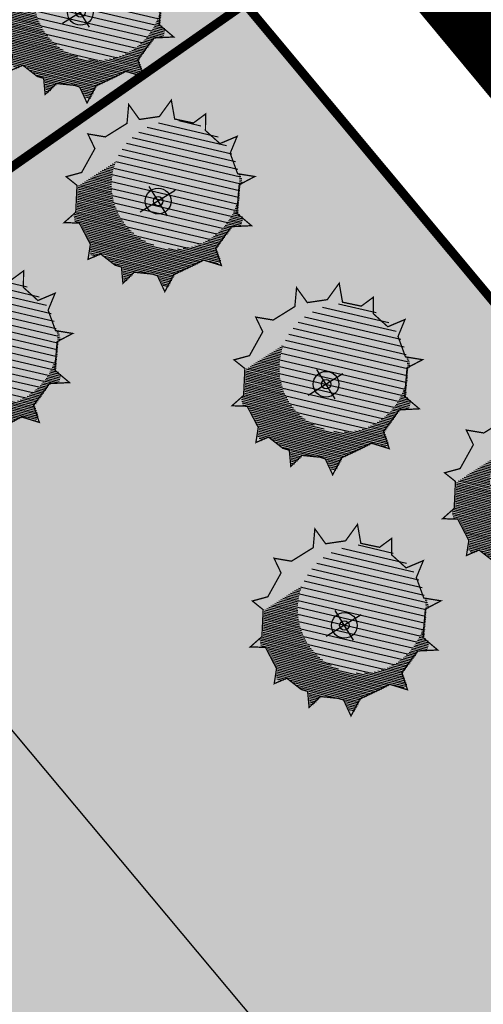
# Model space of a CAD drawing. Units: millimetres. Extents: x 546365 to 546985, y 6581590 to 6582340.
# Drawn here: x 546607 to 546620, y 6582005 to 6582033 of the extents above; entities that cross this region are included whole.
import ezdxf

# ---------------------------------------------------------------- set-up
doc = ezdxf.new("R2010")
doc.units = ezdxf.units.MM
doc.linetypes.add('ACAD_ISO08W100', pattern=[36, 24, -3, 6, -3])
for name, color, linetype in [('H_seinad', 7, 'Continuous'), ('HLJ_haljastus', 9, 'Continuous'), ('HLJ_uus', 98, 'Continuous'), ('KRJ_krundipiir', 1, 'Continuous'), ('pinnas', 251, 'Continuous'), ('PL_piir-Otsa 7', 1, 'ACAD_ISO08W100'), ('sein_ida', 12, 'Continuous')]:
    doc.layers.add(name, color=color, linetype=linetype)

# ---------------------------------------------------------------- blocks, each defined once
blk = doc.blocks.new('olemasolev okaspuu 1')
at = {"color": 0, "const_width": 0.035}
blk.add_lwpolyline([(-1.308966266231437, 1.623948143355065), (-1.780837468423073, 1.885701609488251), (-1.622063609222351, 1.395246962190072), (-1.959246710994904, 0.9378459863394539), (-2.079666744318729, 0.7777561300597853), (-2.551537946510393, 0.810808415027978), (-2.200089697836262, 0.5033149899577296), (-2.320509731160087, -0.06843588323575034), (-2.720129497396385, -0.3555633108271223), (-2.224172536423652, -0.4343555547323774), (-2.079666744318729, -0.9374978759994406), (-2.317443527629848, -1.312855313500549), (-1.911075193432737, -1.280547568027671), (-1.539994481581743, -1.636286320504382), (-1.732668871054642, -2.116557275823439), (-1.2268971385908, -1.91072607412687), (-0.7309430978117462, -2.126739581322951), (-0.6970425675390857, -2.619698210610906), (-0.3909449291792839, -2.213712054319799), (0.2954583133676465, -2.213712054319799), (0.6516839991615768, -2.528218292736753), (0.6998525965300928, -2.093687296354787), (1.340312429413558, -1.737948543878304), (1.752816090865849, -1.861736207225348), (1.629326933817595, -1.509248749192651), (2.038758551351265, -0.9146265100514483), (2.451262212803584, -0.8440186546760344), (2.111012907500822, -0.6173167769602799), (2.159181504868798, 0.02304403463865867), (2.427176454022486, 0.3337887541529341), (2.062844310132363, 0.388965092614896), (1.894252759246342, 0.8463660684652865), (1.773832725922517, 0.9835873317561123), (1.969573318926166, 1.374376286170673), (1.557072577668009, 1.280897064847267), (1.171723798721729, 1.578208184417988), (1.075383683791074, 1.692558081760581), (1.133369972844861, 2.160141363110725), (0.690034904844282, 1.898387896977553), (0.08792597764349352, 1.966999221862636), (-0.2010856065663518, 1.989869201331288), (-0.5284510166530652, 2.365972564807294), (-0.6346059030753111, 1.898387896977553)], close=True, dxfattribs=at)
at = {"color": 0}
for points in [[(0, 0.4660827182242429), (0, -0.4660827182242429)], [(-0.5355225313213623, 0), (0.5700712606208924, 0)]]:
    blk.add_lwpolyline(points, dxfattribs=at)
for radius in [0.3455725592182489, 0.126]:
    blk.add_circle((0, 0), radius, dxfattribs=at)
blk = doc.blocks.new('A$C6F7F1441')
at = {"layer": 'HLJ_uus'}
h = blk.add_hatch(dxfattribs=at)
h.set_pattern_fill('ANSI31', scale=0.01, angle=90, style=0)
h.set_pattern_definition([(135, (-296.395834731263, -171.6485386165646), (-0.02245064030267288, -0.02245064030267288), [])])
h.paths.add_polyline_path([(3.151132963303723, 2.558850091454985), (3.261063526392547, 2.778322451012428, 0.007744707590138322), (3.2322503836549, 2.819177077369261), (2.999749514699204, 2.76648868674792), (2.730625196681103, 2.974128250346496), (2.663342077737809, 3.053989248535999), (2.692603321553975, 3.289942757946534, 0.01331046089741946), (2.615891295314498, 3.328619321799607), (2.394217759719481, 3.197739045277245), (1.973709993097941, 3.245656612496362), (1.771866754583357, 3.261628812134518), (1.607507128604368, 3.450458194365126, 0.01359901349388275), (1.521988116938985, 3.430698074429841), (1.469099857374033, 3.197739045277245), (0.9981323008425989, 3.006072649622297), (0.8627777696376597, 3.081155675530965, 0.02622477483587192), (0.7417082549820293, 2.962989357577669), (0.7794677727335966, 2.84634968493765), (0.5439819550306879, 2.526904723878118), (0.459881625367359, 2.415099326408239), (0.4106194181859451, 2.418549904664246, 0.0289465005237299), (0.3572698530125535, 2.23962643723695), (0.3765780390613145, 2.22273308157952, -0.8247476206429571), (2.693388127914034, 1.773567884960585, -0.2354352944390702), (2.214913216183277, 0.8137433294811842), (3.05693837205564, 0.8276442611037851), (3.336154912221957, 1.233153648285537), (3.417277883408701, 1.247039389316342, 0.02300569924657887), (3.468096068255875, 1.386504061157922), (3.386616741569696, 1.440792243578585), (3.42025728132171, 1.88801480174584), (3.53465135088004, 2.020656678659037, 0.01518533548049522), (3.522465927027326, 2.117902566339183), (3.352976201817398, 2.14357096425806), (3.235233292965177, 2.46301592532194)])
h = blk.add_hatch(dxfattribs=at)
h.set_pattern_fill('ANSI31', color=9, scale=0.04, angle=90, style=0)
h.set_pattern_definition([(135, (-296.395834731263, -171.6485386165646), (-0.08980256121069154, -0.08980256121069152), [])])
edge = h.paths.add_edge_path()
edge.add_arc((1.491442748691895, 1.773567884960585), 1.201945379222138, 0, 360)
at = {"layer": 'HLJ_uus', "color": 7, "xscale": 0.6983915162619496, "yscale": 0.6983915162619496, "zscale": 0.6983915162619291}
blk.add_blockref('olemasolev okaspuu 1', (1.930973583568061, 1.863069721550005), dxfattribs=at)

msp = doc.modelspace()

# ---------------------------------------------------------------- hatches: boundary and pattern name
at = {"layer": 'pinnas'}
for points in [[(546583.4930882938, 6582011.966840794), (546571.3280216687, 6582004.568257676), (546541.5014067944, 6581984.805811319), (546521.67151547, 6582007.630821849), (546594.5299781237, 6582056.079970121), (546613.6593504233, 6582033.044102012)], [(546610.5893765208, 6581979.911811817), (546640.5553964187, 6582000.816252926), (546613.6593504231, 6582033.044102011), (546583.4153976556, 6582011.854361461)]]:
    msp.add_hatch(color=256, dxfattribs=at).paths.add_polyline_path(points)
at = {"layer": 'sein_ida'}
msp.add_hatch(color=256, dxfattribs=at).paths.add_polyline_path([(546606.3215496908, 6582013.541194604), (546603.3406906566, 6582007.4205709), (546610.0628126658, 6581999.349759679), (546616.5921245719, 6582001.272466599)])

# ---------------------------------------------------------------- linework, layer by layer
at = {"layer": 'H_seinad'}
msp.add_lwpolyline([(546606.3215496908, 6582013.541194604), (546603.3406906566, 6582007.4205709), (546610.0628126658, 6581999.349759679), (546616.5921245719, 6582001.272466599)], close=True, dxfattribs=at)
at = {"layer": 'KRJ_krundipiir', "const_width": 0.25}
for points in [[(546583.4930882938, 6582011.966840794), (546571.3280216687, 6582004.568257676), (546541.5014067944, 6581984.805811319), (546521.67151547, 6582007.630821849), (546594.5299781237, 6582056.079970121), (546613.6593504233, 6582033.044102012)], [(546610.5893765208, 6581979.911811817), (546640.5553964187, 6582000.816252926), (546613.6593504231, 6582033.044102011), (546583.4153976556, 6582011.854361461)]]:
    msp.add_lwpolyline(points, close=True, dxfattribs=at)
at = {"layer": 'PL_piir-Otsa 7', "ltscale": 0.5, "const_width": 2.5}
msp.add_lwpolyline([(546596.604578071, 6582061.216086387), (546518.4383752167, 6582008.101838822), (546858.2350273166, 6581617.081462893), (546931.9327191229, 6581657.400565666)], close=True, dxfattribs=at)

# ---------------------------------------------------------------- block references
at = {"layer": 'HLJ_haljastus', "xscale": 1.499999999480969, "yscale": 1.5, "zscale": 1.5, "rotation": 211.8834649016439}
for p in [(546605.3025647226, 6582037.345628765), (546610.011529859, 6582036.706057955), (546612.2005991834, 6582031.397791905), (546607.07731905, 6582026.984240551), (546616.9248500984, 6582026.245813768), (546622.8516392556, 6582023.068760207), (546617.4402221942, 6582019.462373251), (546624.3118585175, 6582015.340793001)]:
    msp.add_blockref('A$C6F7F1441', p, dxfattribs=at)

doc.saveas('drawing.dxf')
